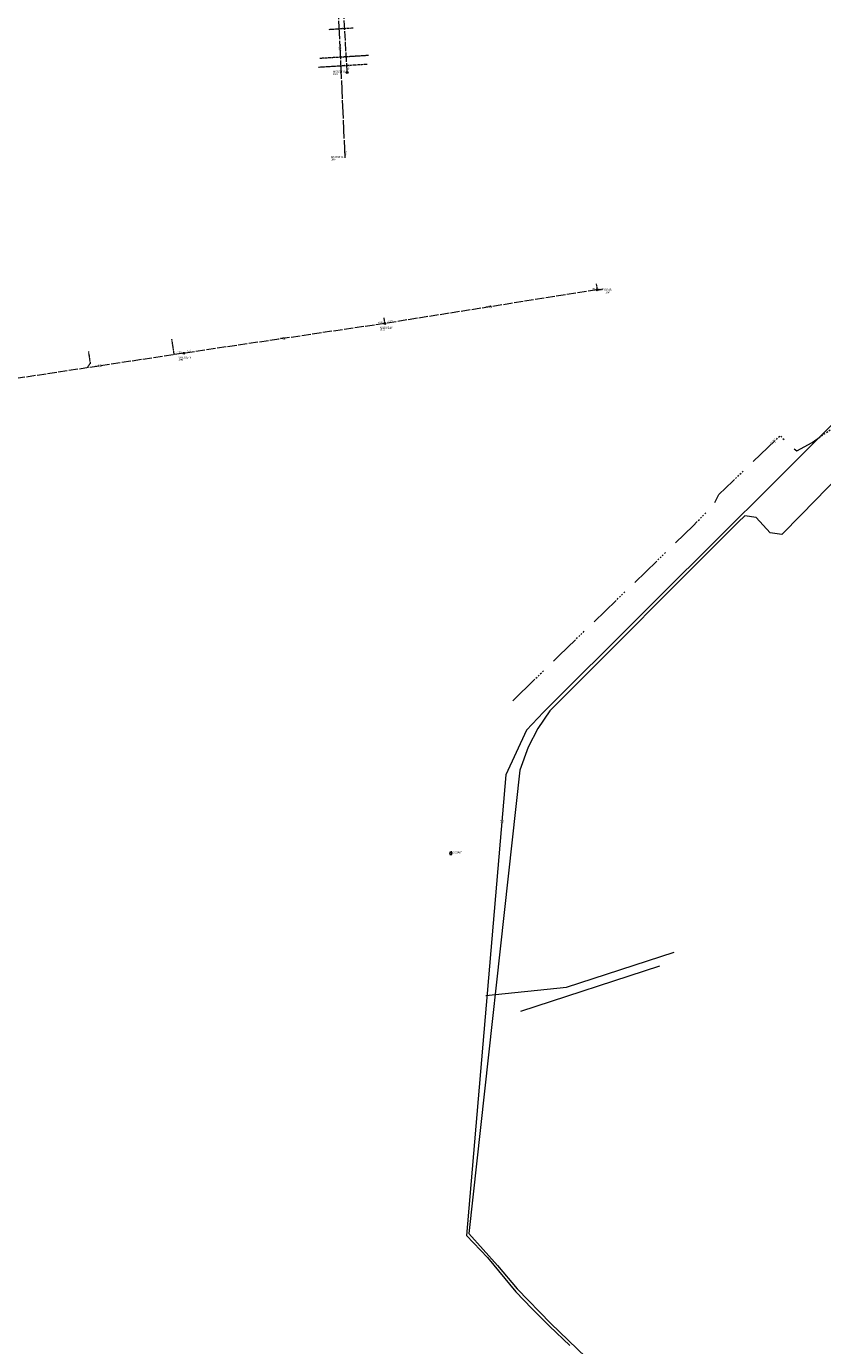
# Model space of a CAD drawing. Units: metres. Extents: x 156419 to 167259, y 495068 to 509013.
# Drawn here: x 158720 to 158980, y 500614 to 501045 of the extents above; entities that cross this region are included whole.
import ezdxf
from ezdxf.enums import TextEntityAlignment as Align

# ---------------------------------------------------------------- set-up
doc = ezdxf.new("R2010")
doc.units = ezdxf.units.M
doc.header["$MEASUREMENT"] = 0
for name, pattern in [('DGN Style 4', [0.065106, 0.032553, -0.016277, 0, -0.016277]), ('DWA-RIOOL.BEST', [3.5, 3, -0.5]), ('PERSL.VERW', [18.5, 6, 4, -0.5, 0.5, -0.5, 0.5, -0.5, 0.5, -0.5, 0.5, -4.5]), ('PVC-LEIDING.NIEUW', [1.2, 0.45, -0.15, 0.45, -0.15]), ('RWA-RIOOL.BEST', [6.5, 6, -0.5])]:
    doc.linetypes.add(name, pattern=pattern)
for name, color, linetype, lineweight in [('B-RI-DWA', 1, 'DWA-RIOOL.BEST', 0), ('B-RI-DWA-BOBHOOGTE', 7, 'Continuous', 0), ('B-RI-DWA-INLAAT-TEXT', 1, 'Continuous', 0), ('B-RI-DWA-INSPECTIEPUT', 1, 'Continuous', 0), ('B-RI-DWA-JAAR VAN AANLEG', 7, 'Continuous', 0), ('B-RI-DWA-OPZETTER-T-STUK', 1, 'Continuous', 0), ('B-RI-DWA-PUTNUMMER', 7, 'Continuous', 0), ('B-RI-DWA-PVC125-HUISAANSLUITING', 1, 'DGN Style 4', 0), ('B-RI-DWA-STRENG-JVA', 7, 'Continuous', 0), ('B-RI-DWA-STRENG-MATERIAAL', 7, 'Continuous', 0), ('B-RI-PERSLEIDING WATERSCHAP', 7, 'Continuous', 0), ('B-RI-PERSLEIDING-JVA', 7, 'Continuous', 0), ('B-RI-PERSLEIDING-MATERIAAL', 7, 'Continuous', 0), ('B-RI-POMPPUT', 1, 'Continuous', 0), ('B-RI-POMPPUT-PUTNUMMER', 7, 'Continuous', 0), ('B-RI-RWA', 4, 'RWA-RIOOL.BEST', 0), ('B-RI-RWA-BOBHOOGTE', 7, 'Continuous', 0), ('B-RI-RWA-INLAAT-TEXT', 4, 'Continuous', 0), ('B-RI-RWA-JAAR VAN AANLEG', 7, 'Continuous', 0), ('B-RI-RWA-OPZETTER-T-STUK', 4, 'Continuous', 0), ('B-RI-RWA-PUTNUMMER', 7, 'Continuous', 0), ('B-RI-RWA-PVC125-HUISAANSLUITING', 4, 'PVC-LEIDING.NIEUW', 0), ('B-RI-RWA-PVC160-HUISAANSLUITING', 7, 'Continuous', 0), ('B-RI-RWA-STRENG-JVA', 7, 'Continuous', 0), ('B-RI-RWA-STRENG-MATERIAAL', 7, 'Continuous', 0), ('V-RI-PERSLEIDING', 6, 'PERSL.VERW', 0)]:
    doc.layers.add(name, color=color, linetype=linetype, lineweight=lineweight)
doc.styles.add('ISO', font='isocp3.shx', dxfattribs={"height": 2.5})
doc.styles.add('Style-isocp3 I 0.26180', font='isocp3.shx', dxfattribs={"oblique": 15})
doc.styles.add('Style-WORKING', font='WORKING.shx')

# ---------------------------------------------------------------- blocks, each defined once
blk = doc.blocks.new('DWA_B')
at = {"color": 1}
blk.add_circle((0, 0), 0.03, dxfattribs=at)
at = {"color": 1, "style": 'Style-WORKING', "width": 0.872499}
blk.add_text('D', height=0.04, dxfattribs=at).set_placement((-0.007, -0.0201))
blk = doc.blocks.new('PPP_B')
at = {"color": 1}
blk.add_circle((0, 0), 0.0375, dxfattribs=at)
blk.add_3dface([(-0.037, -0.037), (0.037, -0.037), (0.037, 0.038), (-0.037, 0.038)], dxfattribs=at)
blk = doc.blocks.new('BIR_B')
blk.add_line((0, -0.02), (0, 0.02))
blk = doc.blocks.new('BID_B')
blk.add_line((0, -0.02), (0, 0.02))

msp = doc.modelspace()

# ---------------------------------------------------------------- linework, layer by layer
at = {"layer": 'B-RI-DWA', "flags": 128}
for points in [[(158824.78, 501029.88), (158822.2, 501074.71)], [(158906.49, 500958.85), (158837.12, 500947.86)], [(158837.12, 500947.86), (158771.33, 500938.12)], [(158771.33, 500938.12), (158717.2, 500929.95)]]:
    msp.add_lwpolyline(points, dxfattribs=at)
at = {"layer": 'B-RI-DWA-PVC125-HUISAANSLUITING', "flags": 128}
for points in [[(158824.49, 501034.97), (158815.76, 501034.44)], [(158831.73, 501035.42), (158824.49, 501034.97)], [(158906.2, 500960.78), (158906.49, 500958.85)], [(158906.49, 500958.85), (158908.42, 500959.13)], [(158837.12, 500947.86), (158836.84, 500949.79)], [(158767.37, 500942.74), (158768.11, 500937.75)], [(158740.16, 500938.73), (158740.75, 500934.77), (158739.86, 500933.57)]]:
    msp.add_lwpolyline(points, dxfattribs=at)
at = {"layer": 'B-RI-PERSLEIDING WATERSCHAP', "flags": 128}
for points in [[(159032.11, 501054.38), (159030.66, 501000.09), (159029.67, 500965.64), (159028.63, 500939.67), (158999.04, 500911.81), (158973.17, 500885.28), (158966.85, 500878.95), (158963.11, 500879.49), (158958.51, 500884.49), (158954.77, 500885.03), (158952.57, 500882.95), (158891.05, 500821.26), (158887.11, 500815.5), (158883.91, 500809.46), (158881.24, 500801.93), (158864.59, 500650.48), (158873.96, 500640.07), (158880.34, 500632.4), (158891.4, 500621.07), (158902.84, 500610.12)], [(159033.04, 501051.38), (159045.71, 500973.78), (159044.61, 500967.95), (159029.17, 500962.06), (159012.36, 500945.34), (159001.91, 500934.23), (158994.72, 500926.69), (158986.68, 500918.2), (158980.6, 500912.13), (158968.68, 500900.15), (158958.43, 500889.86), (158951.75, 500883.35), (158888.94, 500820.85), (158883.41, 500814.93), (158876.62, 500800.33), (158863.8, 500649.86), (158870.64, 500642.6), (158879.91, 500631.49), (158885.18, 500625.95), (158890.97, 500620.17), (158897.6, 500613.86)]]:
    msp.add_lwpolyline(points, dxfattribs=at)
at = {"layer": 'B-RI-RWA', "flags": 128}
msp.add_lwpolyline([(158820.82, 501072.73), (158824, 501002)], dxfattribs=at)
at = {"layer": 'B-RI-RWA-PVC125-HUISAANSLUITING', "flags": 128}
for points in [[(158826.78, 501044.34), (158822.11, 501044.06)], [(158822.11, 501044.06), (158818.79, 501043.85)], [(158822.65, 501031.97), (158815.37, 501031.52)], [(158831.34, 501032.5), (158822.65, 501031.97)]]:
    msp.add_lwpolyline(points, dxfattribs=at)
at = {"layer": 'B-RI-RWA-PVC160-HUISAANSLUITING', "flags": 128}
for points in [[(158896.46, 500730.95), (158931.66, 500742.46)], [(158881.58, 500723.12), (158926.95, 500737.96)], [(158870.12, 500728.3), (158896.46, 500730.95)]]:
    msp.add_lwpolyline(points, dxfattribs=at)
at = {"layer": 'V-RI-PERSLEIDING', "flags": 128}
msp.add_lwpolyline([(158878.99, 500824.59), (158894.11, 500839.39), (158937.92, 500881.77), (158944.59, 500888.61), (158946.28, 500891.99), (158950.86, 500896.34), (158966.37, 500911.2), (158970.41, 500907.18), (158971.76, 500906.26), (158976.8, 500908.98), (158983.53, 500913.65), (158986.96, 500917.15), (158999.9, 500930.25), (159024.96, 500955.4), (159039.7, 500969.22), (159047.16, 500974.59), (159054.09, 500979.44)], dxfattribs=at)

# ---------------------------------------------------------------- block references
at = {"layer": 'B-RI-DWA-INSPECTIEPUT', "linetype": 'Continuous', "lineweight": 0, "xscale": 10, "yscale": 10}
for p in [(158824.78, 501029.88), (158906.49, 500958.85), (158837.12, 500947.86), (158771.33, 500938.12)]:
    msp.add_blockref('DWA_B', p, dxfattribs=at)
at = {"layer": 'B-RI-DWA-OPZETTER-T-STUK', "linetype": 'Continuous', "lineweight": 0, "xscale": 10, "yscale": 10, "rotation": 93.29116074352547}
msp.add_blockref('BID_B', (158824.49, 501034.97), dxfattribs=at)
at = {"layer": 'B-RI-POMPPUT', "linetype": 'Continuous', "lineweight": 0, "xscale": 10, "yscale": 10}
msp.add_blockref('PPP_B', (158858.66, 500774.73), dxfattribs=at)
at = {"layer": 'B-RI-RWA-OPZETTER-T-STUK', "linetype": 'Continuous', "lineweight": 0, "xscale": 9.999999999999998, "yscale": 9.999999999999998, "rotation": 272.5711066907172}
for p in [(158822.11, 501044.06), (158822.65, 501031.97)]:
    msp.add_blockref('BIR_B', p, dxfattribs=at)

# ---------------------------------------------------------------- texts
at = {"layer": 'B-RI-DWA-BOBHOOGTE', "color": 7, "linetype": 'Continuous', "lineweight": 0, "style": 'Style-isocp3 I 0.26180', "oblique": 15}
for s, rotation, p in [('%%u-5.15%%U', 273.2912, (158824.95, 501032.14)), ('%%u-5.80%%U', 8.9988, (158904.22, 500958.79)), ('%%u-6.00%%U', 8.4231, (158834.85, 500947.83)), ('%%u-6.00%%U', 8.9988, (158838.06, 500948.31)), ('%%u-6.20%%U', 8.5839, (158769.06, 500938.08)), ('%%u-6.20%%U', 8.4231, (158772.27, 500938.56))]:
    msp.add_text(s, height=0.5, rotation=rotation, dxfattribs=at).set_placement(p)
at = {"layer": 'B-RI-DWA-INLAAT-TEXT', "linetype": 'Continuous', "lineweight": 0, "style": 'ISO'}
msp.add_text('5,10', height=0.36, rotation=183.2912, dxfattribs=at).set_placement((158824.19, 501034.96))
at = {"layer": 'B-RI-DWA-JAAR VAN AANLEG', "color": 7, "linetype": 'Continuous', "lineweight": 0, "style": 'ISO'}
for p in [(158820.18, 501029.08), (158909.27, 500957.75), (158835.44, 500945.48), (158769.65, 500935.74)]:
    msp.add_text('1998', height=0.5, dxfattribs=at).set_placement(p)
at = {"layer": 'B-RI-DWA-PUTNUMMER', "color": 7, "linetype": 'Continuous', "lineweight": 0, "style": 'ISO'}
for s, p in [('NSD0418', (158820.18, 501029.77)), ('WAD0248', (158906.97, 500958.53)), ('WAD0246', (158835.44, 500946.09)), ('WAD0244', (158769.65, 500936.35))]:
    msp.add_text(s, height=0.7, dxfattribs=at).set_placement(p)
at = {"layer": 'B-RI-DWA-STRENG-JVA', "color": 7, "linetype": 'Continuous', "lineweight": 0, "style": 'ISO'}
for rotation, p in [(8.9988, (158871.65, 500953.02)), (8.4231, (158804.06, 500942.66)), (8.5839, (158744.1, 500933.7))]:
    msp.add_text('1998', height=0.35, rotation=rotation, dxfattribs=at).set_placement(p, align=Align.MIDDLE_CENTER)
at = {"layer": 'B-RI-DWA-STRENG-MATERIAAL', "color": 7, "linetype": 'Continuous', "lineweight": 0, "style": 'ISO'}
for rotation, p in [(8.9988, (158870.96, 500953.52)), (8.4231, (158803.38, 500943.17)), (8.5839, (158743.42, 500934.21))]:
    msp.add_text('pvc %%C160', height=0.35, rotation=rotation, dxfattribs=at).set_placement(p, align=Align.MIDDLE_CENTER)
at = {"layer": 'B-RI-PERSLEIDING-JVA', "color": 7, "linetype": 'Continuous', "lineweight": 0, "style": 'ISO'}
for s, rotation, p in [('0', 43.7965, (158964.78, 500908.99)), ('500', 85.1296, (158875.83, 500785.16))]:
    msp.add_text(s, height=0.35, rotation=rotation, dxfattribs=at).set_placement(p, align=Align.MIDDLE_CENTER)
at = {"layer": 'B-RI-PERSLEIDING-MATERIAAL', "color": 7, "linetype": 'Continuous', "lineweight": 0, "style": 'ISO'}
for s, rotation, p in [('onbekend', 43.7965, (158963.82, 500909.46)), ('pvc', 85.1296, (158874.83, 500785.22))]:
    msp.add_text(s, height=0.35, rotation=rotation, dxfattribs=at).set_placement(p, align=Align.MIDDLE_CENTER)
at = {"layer": 'B-RI-POMPPUT-PUTNUMMER', "color": 7, "linetype": 'Continuous', "lineweight": 0, "style": 'ISO'}
msp.add_text('TG 2067', height=0.7, dxfattribs=at).set_placement((158858.66, 500774.73))
at = {"layer": 'B-RI-RWA-BOBHOOGTE', "color": 7, "linetype": 'Continuous', "lineweight": 0, "style": 'Style-isocp3 I 0.26180', "oblique": 15}
msp.add_text('%%u-6.70%%U', height=0.5, rotation=272.5711, dxfattribs=at).set_placement((158824.2, 501004.26))
at = {"layer": 'B-RI-RWA-INLAAT-TEXT', "linetype": 'Continuous', "lineweight": 0, "style": 'ISO'}
for s, p in [('28,70', (158822.41, 501044.07)), ('40,80', (158822.95, 501031.98))]:
    msp.add_text(s, height=0.36, rotation=2.5711, dxfattribs=at).set_placement(p)
at = {"layer": 'B-RI-RWA-JAAR VAN AANLEG', "color": 7, "linetype": 'Continuous', "lineweight": 0, "style": 'ISO'}
msp.add_text('1998', height=0.5, dxfattribs=at).set_placement((158819.4, 501001.2))
at = {"layer": 'B-RI-RWA-PUTNUMMER', "color": 7, "linetype": 'Continuous', "lineweight": 0, "style": 'ISO'}
msp.add_text('NSRO014', height=0.7, dxfattribs=at).set_placement((158819.4, 501001.89))
at = {"layer": 'B-RI-RWA-STRENG-JVA', "color": 7, "linetype": 'Continuous', "lineweight": 0, "style": 'ISO'}
msp.add_text('1998', height=0.35, rotation=272.5711, dxfattribs=at).set_placement((158822.1, 501037.56), align=Align.MIDDLE_CENTER)
at = {"layer": 'B-RI-RWA-STRENG-MATERIAAL', "color": 7, "linetype": 'Continuous', "lineweight": 0, "style": 'ISO'}
msp.add_text('beton %%C800', height=0.35, rotation=272.5711, dxfattribs=at).set_placement((158822.67, 501038.25), align=Align.MIDDLE_CENTER)

doc.saveas('drawing.dxf')
